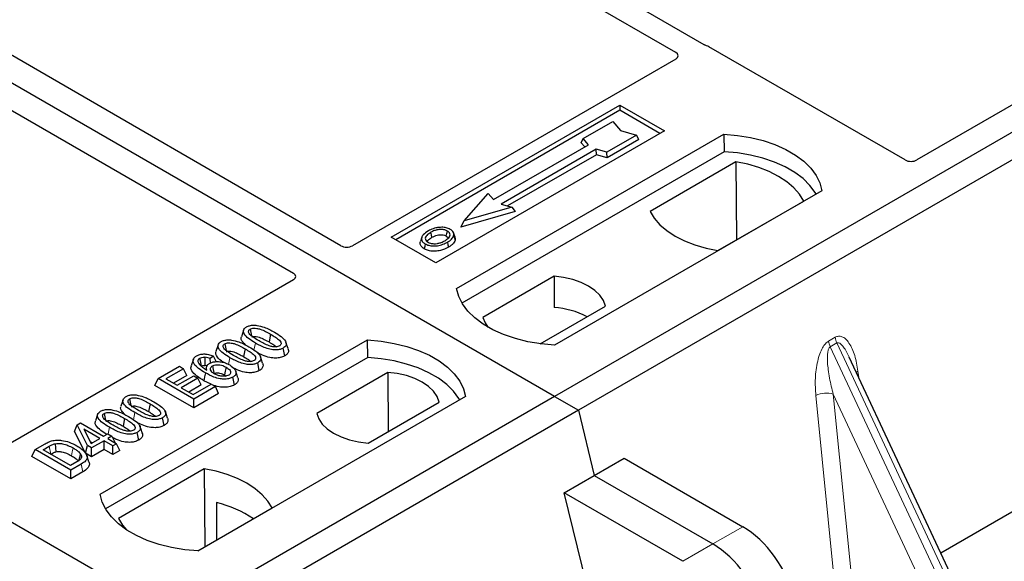
# Model space of a CAD drawing. Units: millimetres. Extents: x 0 to 420, y 0 to 297.
# Drawn here: x 372 to 384, y 154 to 160 of the extents above; entities that cross this region are included whole.
import ezdxf

# ---------------------------------------------------------------- set-up
doc = ezdxf.new("R2010")
doc.units = ezdxf.units.MM

msp = doc.modelspace()

# ---------------------------------------------------------------- linework, layer by layer
at = {"color": 7, "linetype": 'Continuous', "lineweight": 25}
for p, q in [((378.19162, 155.65178), (340.3614, 177.4907)), ((396.57639, 166.26509), (378.19162, 155.65178)), ((396.85923, 166.1018), (378.47446, 155.4885)), ((379.97051, 159.83966), (371.09363, 164.96417)), ((370.84614, 164.8213), (379.63252, 159.74903)), ((375.64672, 157.44748), (366.85934, 162.52033)), ((366.29366, 162.19376), (375.08103, 157.12092)), ((385.30747, 160.08624), (382.50428, 158.46799)), ((382.36423, 158.46799), (380.0294, 159.81586)), ((379.63294, 159.66783), (375.78676, 157.44748)), ((376.24707, 157.54993), (378.96943, 159.12151)), ((378.96943, 159.12151), (379.49976, 158.81536)), ((378.96943, 159.12151), (378.96943, 159.05908)), ((378.96943, 159.05908), (376.30115, 157.51871)), ((379.44569, 158.78415), (378.96943, 159.05908)), ((378.52989, 158.72212), (378.88344, 158.92622)), ((378.88344, 158.92622), (378.97772, 158.81737)), ((379.49976, 158.81536), (376.7774, 157.24378)), ((377.02489, 156.93762), (380.20687, 158.77454)), ((378.5087, 158.67103), (378.52989, 158.72212)), ((378.59353, 158.64864), (378.52989, 158.72212)), ((379.16629, 158.76294), (378.81273, 158.55884)), ((378.97772, 158.81737), (379.16629, 158.76294)), ((379.19569, 158.71262), (379.16629, 158.76294)), ((380.20687, 158.77454), (380.21016, 158.56518)), ((377.46216, 157.99552), (378.59353, 158.64864)), ((378.5499, 158.62346), (378.5087, 158.67103)), ((379.19569, 158.71262), (378.81617, 158.49353)), ((380.21016, 158.56518), (377.08876, 156.76323)), ((378.68545, 158.59558), (377.55408, 157.94245)), ((378.68889, 158.53027), (377.6318, 157.92002)), ((378.81273, 158.55884), (378.68545, 158.59558)), ((378.68889, 158.53027), (378.68545, 158.59558)), ((378.81617, 158.49353), (378.68889, 158.53027)), ((378.81617, 158.49353), (378.81273, 158.55884)), ((380.34957, 158.44512), (379.32788, 157.85531)), ((380.34957, 158.44512), (380.3552, 157.51663)), ((377.11568, 157.74243), (377.39852, 158.06899)), ((377.39852, 158.06899), (377.46216, 157.99552)), ((381.3736, 158.101), (378.19162, 156.26409)), ((377.68136, 157.90571), (377.11568, 157.74243)), ((377.55408, 157.94245), (377.68136, 157.90571)), ((377.68136, 157.90571), (377.72031, 157.85264)), ((380.13488, 157.38944), (381.15657, 157.97925)), ((377.72031, 157.85264), (377.07673, 157.66687)), ((377.07673, 157.66687), (377.11568, 157.74243)), ((376.7774, 157.24378), (376.24707, 157.54993)), ((376.61063, 157.54933), (376.59353, 157.49815)), ((377.00666, 157.54744), (376.98954, 157.59866)), ((378.18435, 157.08291), (377.33885, 156.59481)), ((378.18435, 157.08291), (378.18717, 156.71068)), ((375.08103, 157.04007), (371.23486, 154.81972)), ((388.27427, 156.95505), (382.78956, 153.7888)), ((378.01834, 156.27984), (378.7969, 156.72929)), ((374.48867, 156.44295), (374.46239, 156.36431)), ((374.81054, 156.39409), (374.79159, 156.3015)), ((372.78225, 154.4884), (375.96423, 156.32532)), ((374.18618, 156.26832), (374.1599, 156.18969)), ((375.96752, 156.11595), (375.96423, 156.32532)), ((374.50805, 156.21946), (374.4891, 156.12687)), ((374.97799, 156.13592), (374.95905, 156.22854)), ((375.96752, 156.11595), (372.84612, 154.31401)), ((373.89117, 156.09598), (373.86486, 156.01724)), ((374.13117, 156.13231), (374.0926, 156.10368)), ((374.09556, 156.05228), (374.0926, 156.10368)), ((374.16201, 156.06753), (374.13117, 156.13231)), ((374.67549, 155.9613), (374.65656, 156.05391)), ((383.34397, 152.60309), (381.69891, 156.12138)), ((373.47053, 155.86544), (373.72399, 156.01176)), ((373.77358, 155.98313), (373.5642, 155.86226)), ((373.81147, 155.90147), (373.65387, 155.81049)), ((373.69644, 155.78592), (373.89479, 155.90043)), ((373.72399, 156.01176), (373.77358, 155.98313)), ((373.81147, 155.90147), (373.77358, 155.98313)), ((373.89479, 155.90043), (373.94438, 155.8718)), ((374.04831, 156.00902), (374.03762, 155.97704)), ((374.26184, 155.90881), (374.27943, 155.89581)), ((374.42154, 155.87566), (374.3953, 155.95418)), ((376.20445, 155.93994), (375.35895, 155.45184)), ((376.20445, 155.93994), (376.20972, 155.23575)), ((373.43264, 155.78378), (373.47053, 155.86544)), ((373.89479, 155.51699), (373.43264, 155.78378)), ((373.89479, 155.62052), (373.47053, 155.86544)), ((373.5642, 155.86226), (373.69644, 155.78592)), ((373.94438, 155.8718), (373.74603, 155.75729)), ((373.98228, 155.79015), (373.83569, 155.70553)), ((373.88928, 155.67459), (374.10417, 155.79864)), ((373.98228, 155.79015), (373.94438, 155.8718)), ((374.10286, 155.79788), (374.01573, 155.84095)), ((374.10417, 155.79864), (374.15376, 155.77001)), ((374.37928, 155.7903), (374.36026, 155.88286)), ((373.74603, 155.75729), (373.88928, 155.67459)), ((374.15376, 155.77001), (373.89479, 155.62052)), ((374.19165, 155.68836), (373.89479, 155.51699)), ((374.19165, 155.68836), (374.15376, 155.77001)), ((378.19162, 155.65178), (359.80684, 145.03847)), ((373.05333, 155.61435), (373.02706, 155.53571)), ((373.37521, 155.56549), (373.35626, 155.4729)), ((373.89479, 155.51699), (373.89479, 155.62052)), ((377.13096, 155.65178), (373.94897, 153.81486)), ((375.97149, 155.09822), (376.817, 155.58632)), ((378.19162, 155.65178), (378.47446, 155.4885)), ((378.47446, 155.4885), (360.08968, 144.87519)), ((372.75084, 155.43972), (372.72456, 155.36109)), ((378.47446, 155.4885), (378.66327, 154.71278)), ((372.47532, 155.2375), (372.50548, 155.31469)), ((372.50548, 155.31469), (372.54707, 155.3387)), ((372.62972, 155.06833), (372.50548, 155.31469)), ((372.54707, 155.3387), (372.82256, 155.17966)), ((373.07271, 155.39086), (373.05376, 155.29827)), ((373.54265, 155.30732), (373.52372, 155.39994)), ((372.60591, 154.97854), (372.47532, 155.2375)), ((372.77848, 155.15421), (372.58676, 155.26489)), ((372.58676, 155.26489), (372.67319, 155.09343)), ((372.82256, 155.17966), (372.87215, 155.20828)), ((372.87215, 155.20828), (372.92174, 155.17966)), ((373.24016, 155.1327), (373.22122, 155.22531)), ((372.00765, 155.02093), (372.12723, 155.08997)), ((372.66037, 155.11887), (372.68881, 155.10244)), ((372.67319, 155.09343), (372.77848, 155.15421)), ((372.82807, 155.12558), (372.6793, 155.0397)), ((372.93276, 155.06515), (372.82807, 155.12558)), ((372.82807, 155.02205), (372.82807, 155.12558)), ((372.92174, 155.17966), (372.87215, 155.15103)), ((372.87215, 155.15103), (372.97684, 155.09059)), ((372.92174, 155.17966), (372.95804, 155.10145)), ((372.97684, 155.09059), (372.93276, 155.06515)), ((373.01473, 155.00894), (372.97684, 155.09059)), ((371.96975, 154.93928), (372.00765, 155.02093)), ((372.43191, 154.77601), (372.00765, 155.02093)), ((372.10131, 155.01775), (372.17578, 155.06074)), ((372.4264, 154.83008), (372.10131, 155.01775)), ((372.19098, 154.96599), (372.19459, 154.96807)), ((372.60591, 154.97854), (372.62972, 155.06833)), ((372.6793, 154.93617), (372.60591, 154.97854)), ((372.6793, 155.0397), (372.62972, 155.06833)), ((372.6793, 154.93617), (372.6793, 155.0397)), ((372.82807, 155.02205), (372.6793, 154.93617)), ((372.93276, 154.96162), (372.82807, 155.02205)), ((372.93276, 154.96162), (372.93276, 155.06515)), ((373.01473, 155.00894), (372.93276, 154.96162)), ((372.43191, 154.67248), (371.96975, 154.93928)), ((372.50207, 154.87377), (372.4264, 154.83008)), ((372.557, 154.84822), (372.43191, 154.77601)), ((372.64781, 154.87358), (372.62157, 154.95209)), ((378.66327, 154.71278), (379.0203, 154.91889)), ((379.0203, 154.91889), (380.43288, 154.10343)), ((372.43191, 154.67248), (372.43191, 154.77601)), ((372.5761, 154.75572), (372.43191, 154.67248)), ((374.02096, 154.79169), (372.99928, 154.20189)), ((374.02096, 154.79169), (374.02659, 153.8632)), ((378.30625, 154.50668), (378.66327, 154.71278)), ((378.66327, 154.71278), (380.07585, 153.89732)), ((370.97844, 154.59085), (373.31327, 153.24298)), ((379.01183, 151.60796), (378.30625, 154.50668)), ((379.71882, 153.69122), (378.30625, 154.50668)), ((374.16612, 154.38938), (374.16819, 153.94494)), ((373.94337, 153.81515), (374.82796, 154.32582))]:
    msp.add_line(p, q, dxfattribs=at)
at = {"color": 8, "linetype": 'Continuous', "lineweight": 18}
for p, q in [((374.61178, 156.20531), (374.62889, 156.28902)), ((381.45317, 156.3119), (381.53115, 156.35693)), ((381.55091, 156.28974), (381.47292, 156.24472)), ((381.55091, 156.28974), (383.33344, 152.47746)), ((383.25545, 152.43244), (381.47292, 156.24472)), ((374.30995, 156.03398), (374.32639, 156.1144)), ((381.8029, 155.95396), (381.81263, 155.87817)), ((382.97711, 152.54102), (381.50896, 155.68094)), ((381.50896, 155.68094), (381.75457, 153.20823)), ((381.55781, 153.07773), (381.3009, 155.66416)), ((373.17644, 155.37671), (373.19355, 155.46042)), ((372.87489, 155.2067), (372.89106, 155.28579)), ((372.17578, 155.06074), (372.19459, 154.96807)), ((372.5761, 154.75572), (372.557, 154.84822)), ((380.43288, 154.10343), (380.07585, 153.89732)), ((380.07585, 153.89732), (379.71882, 153.69122))]:
    msp.add_line(p, q, dxfattribs=at)
at = {"color": 7, "linetype": 'Continuous', "lineweight": 25, "flags": 128}
for points in [[(380.20687, 158.77454), (380.36779, 158.76038), (380.52432, 158.73458), (380.67394, 158.69756), (380.81425, 158.64991), (380.94299, 158.5924), (381.05809, 158.52596), (381.15771, 158.45164), (381.24025, 158.37064), (381.30438, 158.28427), (381.34907, 158.1939), (381.3736, 158.101)], [(381.30593, 158.06194), (381.29528, 158.07985), (381.23162, 158.16518), (381.14986, 158.24521), (381.0513, 158.31865), (380.93749, 158.38435), (380.81027, 158.44125), (380.67165, 158.48845), (380.52384, 158.5252), (380.36919, 158.55091), (380.21016, 158.56518)], [(381.15657, 157.97925), (381.10681, 158.06026), (381.03968, 158.13697), (380.95624, 158.20816), (380.85786, 158.27268), (380.74611, 158.32947), (380.62279, 158.37764), (380.4899, 158.41639), (380.34957, 158.44512)], [(379.32788, 157.85531), (379.37764, 157.7743), (379.44477, 157.69758), (379.52821, 157.6264), (379.62659, 157.56188), (379.73834, 157.50509), (379.86166, 157.45692), (379.99455, 157.41816), (380.13488, 157.38944)], [(376.73146, 157.547), (376.72533, 157.57711), (376.7192, 157.60723)], [(376.90234, 157.56212), (376.9085, 157.59221), (376.91467, 157.6223)], [(376.98996, 157.56679), (376.99858, 157.5395), (377.00719, 157.51222)], [(376.65092, 157.46957), (376.64476, 157.43948), (376.63859, 157.40939)], [(376.9152, 157.48945), (376.92138, 157.45937), (376.92755, 157.42929)], [(378.7969, 156.72929), (378.77264, 156.795), (378.73008, 156.85752), (378.67037, 156.91518), (378.59512, 156.96642), (378.50635, 157.00987), (378.40647, 157.04434), (378.29816, 157.0689), (378.18435, 157.08291)], [(378.19162, 156.26409), (378.03069, 156.27825), (377.87416, 156.30404), (377.72454, 156.34107), (377.58424, 156.38871), (377.4555, 156.44622), (377.34039, 156.51267), (377.24077, 156.58699), (377.15823, 156.66799), (377.09411, 156.75436), (377.04942, 156.84472), (377.02489, 156.93762)], [(377.33885, 156.59481), (377.36311, 156.52911), (377.39593, 156.4785)], [(374.56656, 156.45363), (374.57432, 156.41566), (374.58246, 156.37585)], [(374.26406, 156.279), (374.27182, 156.24103), (374.27997, 156.20122)], [(375.01827, 156.22319), (375.00525, 156.2622), (374.99223, 156.3012)], [(375.96423, 156.32532), (376.12515, 156.31116), (376.28168, 156.28536), (376.4313, 156.24834), (376.57161, 156.20069), (376.70035, 156.14318), (376.81545, 156.07673), (376.91507, 156.00241), (376.99761, 155.92141), (377.06174, 155.83504), (377.10642, 155.74468), (377.13096, 155.65178)], [(373.98656, 156.01526), (373.97782, 156.05791), (373.96759, 156.10786)], [(374.02863, 156.11993), (374.02712, 156.0644), (374.02599, 156.02287)], [(374.71578, 156.04857), (374.70276, 156.08757), (374.68973, 156.12658)], [(377.06329, 155.61272), (377.05264, 155.63063), (376.98898, 155.71596), (376.90722, 155.79598), (376.80865, 155.86943), (376.69485, 155.93512), (376.56763, 155.99202), (376.42901, 156.03922), (376.2812, 156.07597), (376.12654, 156.10168), (375.96752, 156.11595)], [(374.03466, 155.93356), (374.0252, 155.88726), (374.01573, 155.84095)], [(374.11808, 156.01661), (374.12689, 155.97308), (374.13683, 155.92389)], [(374.2808, 156.0014), (374.27132, 155.9551), (374.26184, 155.90881)], [(376.817, 155.58632), (376.79274, 155.65202), (376.75018, 155.71455), (376.69047, 155.77221), (376.61522, 155.82345), (376.52645, 155.86689), (376.42657, 155.90136), (376.31826, 155.92593), (376.20445, 155.93994)], [(373.13122, 155.62503), (373.13898, 155.58706), (373.14713, 155.54725)], [(372.82873, 155.4504), (372.83649, 155.41243), (372.84463, 155.37262)], [(373.58294, 155.39459), (373.56992, 155.4336), (373.55689, 155.4726)], [(375.35895, 155.45184), (375.38321, 155.38614), (375.42577, 155.32361), (375.48548, 155.26595), (375.56073, 155.21471), (375.64949, 155.17127), (375.74937, 155.1368), (375.85768, 155.11223), (375.97149, 155.09822)], [(373.28044, 155.21997), (373.26742, 155.25897), (373.2544, 155.29798)], [(372.24423, 155.09051), (372.249, 155.04245), (372.25377, 154.9944)], [(372.54607, 154.97054), (372.53379, 154.92662), (372.5215, 154.88269)], [(374.82796, 154.32582), (374.77821, 154.40683), (374.71107, 154.48355), (374.62764, 154.55474), (374.52925, 154.61925), (374.4175, 154.67605), (374.29418, 154.72421), (374.16129, 154.76297), (374.02096, 154.79169)], [(373.94897, 153.81486), (373.78805, 153.82902), (373.63152, 153.85482), (373.4819, 153.89184), (373.3416, 153.93949), (373.21286, 153.997), (373.09775, 154.06345), (372.99813, 154.13777), (372.91559, 154.21876), (372.85147, 154.30514), (372.80678, 154.3955), (372.78225, 154.4884)], [(372.99928, 154.20189), (373.04903, 154.12088), (373.09647, 154.06429)]]:
    msp.add_lwpolyline(points, dxfattribs=at)
at = {"color": 8, "linetype": 'Continuous', "lineweight": 18, "flags": 128}
for points in [[(381.78362, 155.94019), (381.7846, 155.94102), (381.8029, 155.95396)], [(372.45929, 155.04012), (372.4498, 154.99383), (372.44031, 154.94754)]]:
    msp.add_lwpolyline(points, dxfattribs=at)
at = {"color": 7, "linetype": 'Continuous', "lineweight": 25}
for centre, radius, start, end in [((378.12839, 155.73972), 0.97274, 62.50722, 86.535942), ((373.87659, 153.13519), 1.28717, 55.413394, 77.00104)]:
    msp.add_arc(centre, radius, start, end, dxfattribs=at)
at = {"color": 8, "linetype": 'Continuous', "lineweight": 18}
for centre, radius, start, end in [((381.67082, 156.3394), 0.21939, 187.201049, 205.569547), ((381.74881, 156.38443), 0.21939, 187.201049, 205.569547), ((381.42511, 155.42236), 0.27183, 72.03349, 117.188958)]:
    msp.add_arc(centre, radius, start, end, dxfattribs=at)
at = {"color": 7, "linetype": 'Continuous', "lineweight": 25}
for centre, major_axis, ratio, start_param, end_param in [((379.95938, 159.77384), (0.1, 0), 0.5885797, 0.79508335, 1.14385072), ((379.56067, 159.70855), (0.10129, -0.00051), 0.5703075, 5.50967628, 7.06834258), ((382.43426, 158.51001), (0.1, 0), 0.5885797, 3.936676, 5.48810196), ((375.71674, 157.4895), (0.1, 0), 0.5885797, 3.936676, 5.48810196), ((375.00824, 157.08049), (0.10196, 0), 0.56621236, 5.50747233, 7.05889829), ((380.50741, 153.53405), (-0.44408, 0.60843), 0.49196336, 3.96157288, 5.44510274), ((380.15038, 153.32795), (-0.44408, 0.60843), 0.49196336, 3.96157288, 5.44510274)]:
    msp.add_ellipse(centre, major_axis=major_axis, ratio=ratio, start_param=start_param, end_param=end_param, dxfattribs=at)
for points, knots in [([(380.00079, 159.82741), (379.99539, 159.82905), (379.98721, 159.83154), (379.97736, 159.8359), (379.9728, 159.8384), (379.97051, 159.83966)], [0, 0, 0, 0, 0.491969333, 0.74498878, 1, 1, 1, 1]), ([(380.00079, 159.82741), (379.99539, 159.82905), (379.98721, 159.83154), (379.97736, 159.8359), (379.9728, 159.8384), (379.97051, 159.83966)], [0, 0, 0, 0, 0.49196933, 0.74498878, 1, 1, 1, 1]), ([(376.81761, 157.66492), (376.80443, 157.66319), (376.779, 157.65986), (376.73371, 157.64735), (376.7064, 157.63346), (376.68854, 157.62438)], [0, 0, 0, 0, 0.27153343, 0.52362658, 1, 1, 1, 1]), ([(376.94887, 157.64177), (376.93383, 157.64889), (376.90461, 157.66271), (376.85576, 157.66762), (376.82772, 157.66564), (376.81761, 157.66492)], [0, 0, 0, 0, 0.40401189, 0.78531098, 1, 1, 1, 1]), ([(376.68854, 157.62438), (376.6659, 157.60979), (376.62965, 157.58641), (376.60577, 157.54502), (376.60721, 157.51036), (376.62692, 157.48465), (376.64514, 157.4732), (376.65092, 157.46957)], [0, 0, 0, 0, 0.33256791, 0.53255571, 0.73347326, 0.91545454, 1, 1, 1, 1]), ([(376.7192, 157.60723), (376.70072, 157.59558), (376.67286, 157.57803), (376.65238, 157.54816), (376.6511, 157.52402), (376.66346, 157.50322), (376.67878, 157.49319), (376.68512, 157.48904)], [0, 0, 0, 0, 0.34877824, 0.52564357, 0.70353923, 0.87724806, 1, 1, 1, 1]), ([(376.67485, 157.49811), (376.68004, 157.50555), (376.69293, 157.52403), (376.71704, 157.53841), (376.73146, 157.547)], [0, 0, 0, 0, 0.40246231, 1, 1, 1, 1]), ([(376.91467, 157.6223), (376.90482, 157.62702), (376.88457, 157.63672), (376.84339, 157.64168), (376.80037, 157.63892), (376.75683, 157.62697), (376.73256, 157.61424), (376.7192, 157.60723)], [0, 0, 0, 0, 0.17225862, 0.35447336, 0.55448452, 0.75462439, 1, 1, 1, 1]), ([(376.73146, 157.547), (376.75079, 157.55689), (376.77955, 157.57158), (376.82927, 157.57834), (376.86376, 157.57655), (376.88818, 157.56963), (376.89868, 157.56406), (376.90234, 157.56212)], [0, 0, 0, 0, 0.39404297, 0.58598289, 0.77829649, 0.92258077, 1, 1, 1, 1]), ([(376.88412, 157.50637), (376.90155, 157.51751), (376.92873, 157.53487), (376.9473, 157.56515), (376.94722, 157.58891), (376.93512, 157.60883), (376.92106, 157.6181), (376.91467, 157.6223)], [0, 0, 0, 0, 0.33950006, 0.52937578, 0.72004699, 0.8728419, 1, 1, 1, 1]), ([(376.90234, 157.56212), (376.90982, 157.55734), (376.92114, 157.5501), (376.9241, 157.54065), (376.92511, 157.53744)], [0, 0, 0, 0, 0.66017169, 1, 1, 1, 1]), ([(376.9152, 157.48945), (376.92441, 157.49512), (376.94286, 157.50646), (376.97299, 157.53121), (376.98329, 157.55279), (376.98996, 157.56679)], [0, 0, 0, 0, 0.259699563, 0.519868244, 1, 1, 1, 1]), ([(376.98996, 157.56679), (376.99117, 157.57972), (376.99321, 157.60161), (376.97215, 157.62695), (376.95537, 157.63763), (376.94887, 157.64177)], [0, 0, 0, 0, 0.46933543, 0.79410241, 1, 1, 1, 1]), ([(377.00376, 157.54714), (377.0064, 157.54108), (377.01143, 157.52955), (377.00856, 157.5178), (377.00719, 157.51222)], [0, 0, 0, 0, 0.52557041, 1, 1, 1, 1]), ([(376.63859, 157.40939), (376.62487, 157.4192), (376.59867, 157.43793), (376.58698, 157.47066), (376.59266, 157.48996), (376.59503, 157.49805)], [0, 0, 0, 0, 0.38977969, 0.74444129, 1, 1, 1, 1]), ([(376.92755, 157.42929), (376.89744, 157.41452), (376.8506, 157.39155), (376.76887, 157.37958), (376.70535, 157.38357), (376.6622, 157.39668), (376.64341, 157.4068), (376.63859, 157.40939)], [0, 0, 0, 0, 0.360155444, 0.560329762, 0.762234515, 0.938952268, 1, 1, 1, 1]), ([(376.65092, 157.46957), (376.66489, 157.46299), (376.69265, 157.44991), (376.74511, 157.44325), (376.80309, 157.44687), (376.86273, 157.46202), (376.8978, 157.48036), (376.9152, 157.48945)], [0, 0, 0, 0, 0.17995249, 0.35775996, 0.52391077, 0.76388676, 1, 1, 1, 1]), ([(376.68512, 157.48904), (376.69446, 157.4846), (376.71421, 157.4752), (376.75253, 157.47), (376.78422, 157.47129), (376.80107, 157.47476), (376.80582, 157.47573)], [0, 0, 0, 0, 0.2772344, 0.58639771, 0.88341737, 1, 1, 1, 1]), ([(376.80582, 157.47573), (376.81792, 157.47898), (376.83834, 157.48446), (376.86402, 157.49537), (376.87739, 157.50269), (376.88412, 157.50637)], [0, 0, 0, 0, 0.41949295, 0.70780539, 1, 1, 1, 1]), ([(377.00719, 157.51222), (377.00015, 157.49726), (376.98931, 157.47425), (376.95732, 157.44765), (376.93754, 157.43545), (376.92755, 157.42929)], [0, 0, 0, 0, 0.47867833, 0.7367445, 1, 1, 1, 1]), ([(374.52429, 156.48012), (374.53575, 156.4857), (374.55882, 156.49691), (374.60366, 156.50317), (374.63286, 156.50061), (374.64714, 156.49935)], [0, 0, 0, 0, 0.33548889, 0.67494377, 1, 1, 1, 1]), ([(374.64714, 156.49935), (374.67706, 156.4929), (374.73147, 156.48115), (374.79796, 156.45073), (374.83576, 156.42991), (374.85479, 156.41944)], [0, 0, 0, 0, 0.3775863, 0.68660419, 1, 1, 1, 1]), ([(374.62889, 156.28902), (374.60039, 156.30645), (374.54762, 156.33872), (374.49933, 156.38565), (374.48385, 156.42405), (374.48924, 156.45121), (374.5072, 156.46956), (374.52048, 156.47777), (374.52429, 156.48012)], [0, 0, 0, 0, 0.322922926, 0.598005062, 0.722648968, 0.848619058, 0.956644043, 1, 1, 1, 1]), ([(374.67279, 156.31457), (374.6443, 156.33164), (374.60027, 156.35801), (374.5583, 156.39439), (374.54781, 156.4185), (374.54796, 156.43416), (374.55513, 156.44601), (374.56302, 156.45127), (374.56656, 156.45363)], [0, 0, 0, 0, 0.42969566, 0.66404719, 0.77832129, 0.87473803, 0.94392362, 1, 1, 1, 1]), ([(374.56656, 156.45363), (374.57304, 156.45674), (374.58606, 156.46299), (374.61412, 156.46647), (374.6494, 156.46455), (374.69848, 156.45156), (374.75257, 156.42645), (374.7911, 156.40494), (374.81054, 156.39409)], [0, 0, 0, 0, 0.08586754, 0.17235443, 0.28739312, 0.4467304, 0.72078093, 1, 1, 1, 1]), ([(374.81054, 156.39409), (374.83001, 156.38243), (374.86768, 156.35988), (374.91089, 156.32853), (374.93224, 156.30067), (374.93637, 156.2813), (374.93124, 156.2664), (374.92267, 156.25866), (374.91698, 156.25517), (374.91626, 156.25473)], [0, 0, 0, 0, 0.29298509, 0.56692964, 0.7187245, 0.83801367, 0.91344454, 0.98903477, 1, 1, 1, 1]), ([(374.85479, 156.41944), (374.88327, 156.402), (374.9361, 156.36965), (374.98427, 156.32259), (374.99959, 156.2841), (374.99382, 156.25701), (374.97583, 156.23888), (374.96272, 156.2308), (374.95905, 156.22854)], [0, 0, 0, 0, 0.32337645, 0.59983946, 0.7245035, 0.85052091, 0.95824464, 1, 1, 1, 1]), ([(374.32639, 156.1144), (374.2979, 156.13182), (374.24512, 156.16409), (374.19684, 156.21103), (374.18135, 156.24943), (374.18675, 156.27659), (374.20471, 156.29494), (374.21799, 156.30314), (374.22179, 156.30549)], [0, 0, 0, 0, 0.322922926, 0.598005062, 0.722648968, 0.848619058, 0.956644043, 1, 1, 1, 1]), ([(374.22179, 156.30549), (374.23326, 156.31107), (374.25632, 156.32229), (374.30116, 156.32854), (374.33036, 156.32598), (374.34464, 156.32473)], [0, 0, 0, 0, 0.33548889, 0.67494377, 1, 1, 1, 1]), ([(374.3703, 156.13994), (374.34181, 156.15701), (374.29777, 156.18339), (374.2558, 156.21977), (374.24531, 156.24387), (374.24546, 156.25953), (374.25263, 156.27139), (374.26053, 156.27665), (374.26406, 156.279)], [0, 0, 0, 0, 0.42969566, 0.66404719, 0.77832129, 0.87473803, 0.94392362, 1, 1, 1, 1]), ([(374.26406, 156.279), (374.27055, 156.28211), (374.28356, 156.28836), (374.31163, 156.29185), (374.34691, 156.28993), (374.39598, 156.27693), (374.45008, 156.25183), (374.4886, 156.23032), (374.50805, 156.21946)], [0, 0, 0, 0, 0.08586754, 0.17235443, 0.28739312, 0.4467304, 0.72078093, 1, 1, 1, 1]), ([(374.34464, 156.32473), (374.37457, 156.31827), (374.42897, 156.30653), (374.49547, 156.2761), (374.53327, 156.25529), (374.5523, 156.24481)], [0, 0, 0, 0, 0.3775863, 0.68660419, 1, 1, 1, 1]), ([(374.51456, 156.26495), (374.49707, 156.28077), (374.46957, 156.30564), (374.45608, 156.34161), (374.46265, 156.35808), (374.46503, 156.36405)], [0, 0, 0, 0, 0.52698098, 0.82856074, 1, 1, 1, 1]), ([(374.58549, 156.36102), (374.59001, 156.36316), (374.59874, 156.36731), (374.61839, 156.36909), (374.64441, 156.36733), (374.68653, 156.3557), (374.73619, 156.33244), (374.77301, 156.31188), (374.79159, 156.3015)], [0, 0, 0, 0, 0.06921339, 0.13387493, 0.23242622, 0.38207478, 0.68819901, 1, 1, 1, 1]), ([(374.95905, 156.22854), (374.94745, 156.22299), (374.92417, 156.21184), (374.87455, 156.20575), (374.8137, 156.20975), (374.72483, 156.23632), (374.66742, 156.26786), (374.62889, 156.28902)], [0, 0, 0, 0, 0.11604169, 0.23297639, 0.38370518, 0.58645038, 1, 1, 1, 1]), ([(374.91626, 156.25473), (374.90982, 156.25166), (374.89688, 156.2455), (374.86876, 156.2421), (374.83306, 156.24429), (374.78394, 156.25753), (374.73009, 156.28256), (374.692, 156.30384), (374.67279, 156.31457)], [0, 0, 0, 0, 0.08530317, 0.17114761, 0.28819988, 0.4516779, 0.72341504, 1, 1, 1, 1]), ([(374.79159, 156.3015), (374.81157, 156.29004), (374.84277, 156.27216), (374.86771, 156.2513), (374.87668, 156.24381)], [0, 0, 0, 0, 0.6405223, 1, 1, 1, 1]), ([(374.03466, 155.93356), (374.00618, 155.95093), (373.95345, 155.98309), (373.90088, 156.03109), (373.88569, 156.07372), (373.89183, 156.10684), (373.91338, 156.12678), (373.92692, 156.13518), (373.92894, 156.13643)], [0, 0, 0, 0, 0.30530136, 0.56525074, 0.70904213, 0.85359439, 0.97821264, 1, 1, 1, 1]), ([(373.92894, 156.13643), (373.9414, 156.14243), (373.96645, 156.1545), (374.01324, 156.16017), (374.06325, 156.15628), (374.1019, 156.14523), (374.12448, 156.13526), (374.13117, 156.13231)], [0, 0, 0, 0, 0.21541474, 0.43313663, 0.61778347, 0.88673179, 1, 1, 1, 1]), ([(374.2565, 156.0554), (374.24588, 156.06209), (374.20694, 156.08662), (374.17037, 156.12594), (374.15349, 156.16695), (374.16013, 156.18344), (374.16253, 156.18942)], [0, 0, 0, 0, 0.18118081, 0.66442753, 0.87837636, 1, 1, 1, 1]), ([(374.283, 156.18639), (374.28752, 156.18853), (374.29625, 156.19268), (374.31589, 156.19446), (374.34191, 156.1927), (374.38404, 156.18108), (374.4337, 156.15782), (374.47052, 156.13725), (374.4891, 156.12687)], [0, 0, 0, 0, 0.06921339, 0.13387493, 0.23242622, 0.38207478, 0.68819901, 1, 1, 1, 1]), ([(374.61377, 156.0801), (374.60732, 156.07703), (374.59438, 156.07088), (374.56626, 156.06748), (374.53057, 156.06966), (374.48145, 156.08291), (374.42759, 156.10794), (374.38951, 156.12921), (374.3703, 156.13994)], [0, 0, 0, 0, 0.085303169, 0.17114761, 0.288199877, 0.451677896, 0.723415036, 1, 1, 1, 1]), ([(374.50805, 156.21946), (374.52751, 156.20781), (374.56518, 156.18525), (374.60839, 156.15391), (374.62974, 156.12604), (374.63387, 156.10668), (374.62875, 156.09177), (374.62017, 156.08403), (374.61449, 156.08054), (374.61377, 156.0801)], [0, 0, 0, 0, 0.29298509, 0.56692964, 0.7187245, 0.83801367, 0.91344454, 0.98903477, 1, 1, 1, 1]), ([(374.5523, 156.24481), (374.58078, 156.22737), (374.63361, 156.19502), (374.68177, 156.14796), (374.69709, 156.10947), (374.69132, 156.08238), (374.67333, 156.06425), (374.66022, 156.05617), (374.65656, 156.05391)], [0, 0, 0, 0, 0.32337645, 0.59983946, 0.7245035, 0.85052091, 0.95824464, 1, 1, 1, 1]), ([(374.97799, 156.13592), (374.96126, 156.12825), (374.92967, 156.11376), (374.86547, 156.10825), (374.79099, 156.11568), (374.71427, 156.14151), (374.66762, 156.16666), (374.64496, 156.17889)], [0, 0, 0, 0, 0.16590757, 0.31325374, 0.49572703, 0.75503214, 1, 1, 1, 1]), ([(375.01689, 156.22306), (375.02002, 156.21507), (375.02731, 156.19647), (375.01757, 156.16747), (374.99632, 156.14719), (374.98147, 156.13807), (374.97799, 156.13592)], [0, 0, 0, 0, 0.25885445, 0.60222736, 0.90653802, 1, 1, 1, 1]), ([(373.96759, 156.10786), (373.9624, 156.10428), (373.95106, 156.09649), (373.94336, 156.07919), (373.94598, 156.0619), (373.95204, 156.05082), (373.95434, 156.04662)], [0, 0, 0, 0, 0.2129452, 0.46453359, 0.7975601, 1, 1, 1, 1]), ([(373.95434, 156.04662), (373.96009, 156.03892), (373.97159, 156.02353), (374.0048, 155.99662), (374.03386, 155.97877), (374.053, 155.96701)], [0, 0, 0, 0, 0.25461108, 0.50893835, 1, 1, 1, 1]), ([(373.96759, 156.10786), (373.97555, 156.11152), (373.99066, 156.11849), (374.01346, 156.12041), (374.02554, 156.12003), (374.02863, 156.11993)], [0, 0, 0, 0, 0.45237405, 0.85978887, 1, 1, 1, 1]), ([(373.98656, 156.01526), (373.99138, 156.01752), (374.00081, 156.02196), (374.01554, 156.02319), (374.02367, 156.02294), (374.02599, 156.02287)], [0, 0, 0, 0, 0.428443867, 0.837174527, 1, 1, 1, 1]), ([(374.05372, 156.01737), (374.05133, 156.01815), (374.04275, 156.02096), (374.03301, 156.02207), (374.02599, 156.02287)], [0, 0, 0, 0, 0.27862797, 1, 1, 1, 1]), ([(374.0926, 156.10368), (374.083, 156.10743), (374.06339, 156.11508), (374.04037, 156.11829), (374.02863, 156.11993)], [0, 0, 0, 0, 0.48980205, 1, 1, 1, 1]), ([(374.053, 155.96701), (374.04909, 155.97846), (374.04232, 155.99832), (374.05498, 156.02707), (374.07359, 156.04048), (374.08296, 156.04722)], [0, 0, 0, 0, 0.40411966, 0.7002448, 1, 1, 1, 1]), ([(374.08296, 156.04722), (374.09424, 156.05254), (374.11686, 156.06321), (374.16554, 156.06934), (374.21967, 156.06667), (374.27649, 156.05223), (374.30719, 156.03618), (374.32333, 156.02774)], [0, 0, 0, 0, 0.16044101, 0.32173363, 0.54012859, 0.75819574, 1, 1, 1, 1]), ([(374.11808, 156.01661), (374.12516, 156.02001), (374.14046, 156.02738), (374.17254, 156.0317), (374.20777, 156.02953), (374.24627, 156.01959), (374.26808, 156.0081), (374.2808, 156.0014)], [0, 0, 0, 0, 0.14902768, 0.32232446, 0.52006201, 0.72017384, 1, 1, 1, 1]), ([(374.32333, 156.02774), (374.34666, 156.01128), (374.38198, 155.98636), (374.40046, 155.94611), (374.39717, 155.91693), (374.38084, 155.89592), (374.36527, 155.88604), (374.36026, 155.88286)], [0, 0, 0, 0, 0.38791814, 0.58709918, 0.75346497, 0.92063433, 1, 1, 1, 1]), ([(374.65656, 156.05391), (374.64496, 156.04836), (374.62168, 156.03722), (374.57206, 156.03113), (374.5112, 156.03512), (374.42234, 156.0617), (374.36492, 156.09323), (374.32639, 156.1144)], [0, 0, 0, 0, 0.11604169, 0.23297639, 0.38370518, 0.58645038, 1, 1, 1, 1]), ([(374.4891, 156.12687), (374.50908, 156.11541), (374.54028, 156.09753), (374.56522, 156.07668), (374.57419, 156.06918)], [0, 0, 0, 0, 0.6405223, 1, 1, 1, 1]), ([(374.7144, 156.04843), (374.71753, 156.04044), (374.72481, 156.02184), (374.71507, 155.99284), (374.69382, 155.97256), (374.67898, 155.96344), (374.67549, 155.9613)], [0, 0, 0, 0, 0.258854453, 0.60222736, 0.906538016, 1, 1, 1, 1]), ([(374.01573, 155.84095), (373.9871, 155.85832), (373.9296, 155.89319), (373.8743, 155.94588), (373.85767, 155.99033), (373.86535, 156.00987), (373.86812, 156.01692)], [0, 0, 0, 0, 0.3522243, 0.70741213, 0.89442148, 1, 1, 1, 1]), ([(374.36026, 155.88286), (374.34723, 155.87665), (374.32105, 155.86417), (374.2664, 155.85764), (374.20131, 155.8623), (374.11888, 155.88787), (374.06684, 155.9161), (374.03466, 155.93356)], [0, 0, 0, 0, 0.13312969, 0.26742211, 0.43112312, 0.64824259, 1, 1, 1, 1]), ([(374.13986, 155.92372), (374.12894, 155.93078), (374.10888, 155.94374), (374.093, 155.96781), (374.09259, 155.98948), (374.10265, 156.00636), (374.1135, 156.01356), (374.11808, 156.01661)], [0, 0, 0, 0, 0.271353854, 0.498241295, 0.726147745, 0.884304383, 1, 1, 1, 1]), ([(374.13683, 155.92389), (374.14229, 155.9265), (374.15326, 155.93174), (374.17728, 155.93434), (374.20625, 155.93202), (374.23612, 155.92266), (374.25343, 155.91334), (374.26184, 155.90881)], [0, 0, 0, 0, 0.14755265, 0.29674387, 0.49997526, 0.75672412, 1, 1, 1, 1]), ([(374.31386, 155.90697), (374.30537, 155.90307), (374.28931, 155.8957), (374.25434, 155.8922), (374.21565, 155.89462), (374.17427, 155.90574), (374.15165, 155.91756), (374.13986, 155.92372)], [0, 0, 0, 0, 0.1642811, 0.31092407, 0.5317739, 0.75613782, 1, 1, 1, 1]), ([(374.2808, 156.0014), (374.29519, 155.99213), (374.31931, 155.97661), (374.33426, 155.95031), (374.33493, 155.93096), (374.3276, 155.91643), (374.31824, 155.90999), (374.31386, 155.90697)], [0, 0, 0, 0, 0.34799721, 0.58305626, 0.7642749, 0.88951555, 1, 1, 1, 1]), ([(374.67549, 155.9613), (374.65877, 155.95362), (374.62718, 155.93913), (374.56296, 155.93361), (374.48858, 155.9411), (374.41911, 155.96404), (374.37864, 155.98561), (374.36228, 155.99433)], [0, 0, 0, 0, 0.17822216, 0.33650518, 0.53252266, 0.81107485, 1, 1, 1, 1]), ([(374.37928, 155.7903), (374.36279, 155.78255), (374.33002, 155.76715), (374.26371, 155.76023), (374.18782, 155.76622), (374.14116, 155.78302), (374.11477, 155.79252)], [0, 0, 0, 0, 0.21827375, 0.43375979, 0.67970303, 1, 1, 1, 1]), ([(374.41936, 155.87536), (374.42153, 155.87093), (374.42873, 155.85626), (374.42217, 155.82982), (374.40329, 155.80551), (374.38507, 155.79396), (374.37928, 155.7903)], [0, 0, 0, 0, 0.14900942, 0.49352992, 0.83914788, 1, 1, 1, 1]), ([(373.08895, 155.65152), (373.10042, 155.65709), (373.12348, 155.66831), (373.16832, 155.67457), (373.19752, 155.672), (373.2118, 155.67075)], [0, 0, 0, 0, 0.33548889, 0.67494377, 1, 1, 1, 1]), ([(373.2118, 155.67075), (373.24173, 155.6643), (373.29613, 155.65255), (373.36263, 155.62213), (373.40043, 155.60131), (373.41946, 155.59083)], [0, 0, 0, 0, 0.3775863, 0.68660419, 1, 1, 1, 1]), ([(373.19355, 155.46042), (373.16505, 155.47785), (373.11228, 155.51012), (373.064, 155.55705), (373.04851, 155.59545), (373.05391, 155.62261), (373.07187, 155.64096), (373.08515, 155.64917), (373.08895, 155.65152)], [0, 0, 0, 0, 0.322922926, 0.598005062, 0.722648968, 0.848619058, 0.956644043, 1, 1, 1, 1]), ([(373.23746, 155.48597), (373.20897, 155.50304), (373.16493, 155.52941), (373.12296, 155.56579), (373.11247, 155.58989), (373.11262, 155.60555), (373.11979, 155.61741), (373.12769, 155.62267), (373.13122, 155.62503)], [0, 0, 0, 0, 0.429695658, 0.664047191, 0.778321291, 0.874738025, 0.943923621, 1, 1, 1, 1]), ([(373.13122, 155.62503), (373.13771, 155.62814), (373.15072, 155.63438), (373.17879, 155.63787), (373.21407, 155.63595), (373.26314, 155.62296), (373.31724, 155.59785), (373.35576, 155.57634), (373.37521, 155.56549)], [0, 0, 0, 0, 0.08586754, 0.17235443, 0.28739312, 0.4467304, 0.72078093, 1, 1, 1, 1]), ([(373.37521, 155.56549), (373.39467, 155.55383), (373.43234, 155.53128), (373.47555, 155.49993), (373.4969, 155.47207), (373.50103, 155.4527), (373.49591, 155.4378), (373.48733, 155.43005), (373.48165, 155.42657), (373.48093, 155.42613)], [0, 0, 0, 0, 0.29298509, 0.56692964, 0.7187245, 0.83801367, 0.91344454, 0.98903477, 1, 1, 1, 1]), ([(373.41946, 155.59083), (373.44794, 155.5734), (373.50077, 155.54105), (373.54893, 155.49399), (373.56425, 155.4555), (373.55848, 155.42841), (373.54049, 155.41028), (373.52738, 155.40219), (373.52372, 155.39994)], [0, 0, 0, 0, 0.32337645, 0.59983946, 0.7245035, 0.85052091, 0.95824464, 1, 1, 1, 1]), ([(372.89106, 155.28579), (372.86256, 155.30322), (372.80979, 155.33549), (372.7615, 155.38242), (372.74602, 155.42082), (372.75141, 155.44798), (372.76937, 155.46633), (372.78265, 155.47454), (372.78646, 155.47689)], [0, 0, 0, 0, 0.322922926, 0.598005062, 0.722648968, 0.848619058, 0.956644043, 1, 1, 1, 1]), ([(372.78646, 155.47689), (372.79792, 155.48247), (372.82099, 155.49368), (372.86583, 155.49994), (372.89503, 155.49738), (372.90931, 155.49613)], [0, 0, 0, 0, 0.335488892, 0.674943769, 1, 1, 1, 1]), ([(372.93497, 155.31134), (372.90647, 155.32841), (372.86244, 155.35479), (372.82047, 155.39116), (372.80998, 155.41527), (372.81013, 155.43093), (372.8173, 155.44278), (372.82519, 155.44805), (372.82873, 155.4504)], [0, 0, 0, 0, 0.42969566, 0.66404719, 0.77832129, 0.87473803, 0.94392362, 1, 1, 1, 1]), ([(372.82873, 155.4504), (372.83521, 155.45351), (372.84823, 155.45976), (372.87629, 155.46324), (372.91157, 155.46133), (372.96065, 155.44833), (373.01474, 155.42322), (373.05327, 155.40172), (373.07271, 155.39086)], [0, 0, 0, 0, 0.085867544, 0.172354431, 0.287393119, 0.446730401, 0.720780929, 1, 1, 1, 1]), ([(372.90931, 155.49613), (372.93923, 155.48967), (372.99364, 155.47793), (373.06013, 155.4475), (373.09793, 155.42669), (373.11696, 155.41621)], [0, 0, 0, 0, 0.3775863, 0.68660419, 1, 1, 1, 1]), ([(373.07922, 155.43635), (373.06174, 155.45217), (373.03424, 155.47704), (373.02075, 155.51301), (373.02731, 155.52948), (373.02969, 155.53545)], [0, 0, 0, 0, 0.52698098, 0.828560739, 1, 1, 1, 1]), ([(373.15016, 155.53242), (373.15468, 155.53456), (373.16341, 155.5387), (373.18305, 155.54049), (373.20907, 155.53873), (373.2512, 155.5271), (373.30086, 155.50384), (373.33768, 155.48327), (373.35626, 155.4729)], [0, 0, 0, 0, 0.06921339, 0.13387493, 0.23242622, 0.38207478, 0.68819901, 1, 1, 1, 1]), ([(373.52372, 155.39994), (373.51212, 155.39439), (373.48884, 155.38324), (373.43922, 155.37715), (373.37836, 155.38115), (373.2895, 155.40772), (373.23208, 155.43926), (373.19355, 155.46042)], [0, 0, 0, 0, 0.11604169, 0.23297639, 0.38370518, 0.58645038, 1, 1, 1, 1]), ([(373.48093, 155.42613), (373.47448, 155.42306), (373.46154, 155.4169), (373.43342, 155.4135), (373.39773, 155.41569), (373.3486, 155.42893), (373.29475, 155.45396), (373.25667, 155.47524), (373.23746, 155.48597)], [0, 0, 0, 0, 0.085303169, 0.17114761, 0.288199877, 0.451677896, 0.723415036, 1, 1, 1, 1]), ([(373.35626, 155.4729), (373.37624, 155.46144), (373.40744, 155.44355), (373.43238, 155.4227), (373.44135, 155.41521)], [0, 0, 0, 0, 0.6405223, 1, 1, 1, 1]), ([(372.85994, 155.20123), (372.83566, 155.2161), (372.7826, 155.2486), (372.73485, 155.29726), (372.71817, 155.33835), (372.72479, 155.35484), (372.7272, 155.36082)], [0, 0, 0, 0, 0.33239843, 0.72640027, 0.90083753, 1, 1, 1, 1]), ([(372.84767, 155.35779), (372.85218, 155.35993), (372.86091, 155.36408), (372.88056, 155.36586), (372.90658, 155.3641), (372.9487, 155.35248), (372.99836, 155.32922), (373.03518, 155.30865), (373.05376, 155.29827)], [0, 0, 0, 0, 0.06921339, 0.13387493, 0.23242622, 0.38207478, 0.68819901, 1, 1, 1, 1]), ([(373.07271, 155.39086), (373.09218, 155.3792), (373.12985, 155.35665), (373.17306, 155.3253), (373.19441, 155.29744), (373.19854, 155.27808), (373.19341, 155.26317), (373.18484, 155.25543), (373.17915, 155.25194), (373.17843, 155.2515)], [0, 0, 0, 0, 0.29298509, 0.56692964, 0.7187245, 0.83801367, 0.91344454, 0.98903477, 1, 1, 1, 1]), ([(373.11696, 155.41621), (373.14544, 155.39877), (373.19827, 155.36642), (373.24644, 155.31936), (373.26176, 155.28087), (373.25599, 155.25378), (373.238, 155.23565), (373.22489, 155.22757), (373.22122, 155.22531)], [0, 0, 0, 0, 0.32337645, 0.59983946, 0.7245035, 0.85052091, 0.95824464, 1, 1, 1, 1]), ([(373.54265, 155.30732), (373.52592, 155.29965), (373.49434, 155.28515), (373.43014, 155.27964), (373.35565, 155.28707), (373.27893, 155.31291), (373.23228, 155.33806), (373.20962, 155.35028)], [0, 0, 0, 0, 0.16590757, 0.313253739, 0.495727028, 0.75503214, 1, 1, 1, 1]), ([(373.58156, 155.39446), (373.58469, 155.38647), (373.59197, 155.36787), (373.58223, 155.33887), (373.56098, 155.31859), (373.54614, 155.30947), (373.54265, 155.30732)], [0, 0, 0, 0, 0.25885445, 0.60222736, 0.90653802, 1, 1, 1, 1]), ([(373.22122, 155.22531), (373.20963, 155.21976), (373.18634, 155.20861), (373.13672, 155.20253), (373.07587, 155.20652), (372.987, 155.23309), (372.92959, 155.26463), (372.89106, 155.28579)], [0, 0, 0, 0, 0.11604169, 0.23297639, 0.38370518, 0.58645038, 1, 1, 1, 1]), ([(373.17843, 155.2515), (373.17199, 155.24843), (373.15905, 155.24227), (373.13093, 155.23888), (373.09523, 155.24106), (373.04611, 155.2543), (372.99226, 155.27934), (372.95417, 155.30061), (372.93497, 155.31134)], [0, 0, 0, 0, 0.08530317, 0.17114761, 0.28819988, 0.4516779, 0.72341504, 1, 1, 1, 1]), ([(373.05376, 155.29827), (373.07375, 155.28681), (373.10494, 155.26893), (373.12988, 155.24808), (373.13885, 155.24058)], [0, 0, 0, 0, 0.6405223, 1, 1, 1, 1]), ([(373.27906, 155.21983), (373.28219, 155.21184), (373.28948, 155.19324), (373.27974, 155.16424), (373.25849, 155.14396), (373.24364, 155.13484), (373.24016, 155.1327)], [0, 0, 0, 0, 0.25885445, 0.60222736, 0.90653802, 1, 1, 1, 1]), ([(372.12723, 155.08997), (372.13467, 155.09412), (372.14987, 155.10262), (372.17436, 155.11474), (372.19312, 155.12117), (372.20256, 155.12441)], [0, 0, 0, 0, 0.32227377, 0.65896106, 1, 1, 1, 1]), ([(372.17578, 155.06074), (372.18606, 155.06638), (372.20156, 155.07488), (372.22443, 155.08505), (372.23759, 155.08868), (372.24423, 155.09051)], [0, 0, 0, 0, 0.49363851, 0.74460945, 1, 1, 1, 1]), ([(372.20256, 155.12441), (372.22265, 155.12848), (372.26141, 155.13632), (372.33559, 155.13055), (372.42099, 155.1091), (372.47457, 155.08076), (372.50397, 155.06522)], [0, 0, 0, 0, 0.18630212, 0.35937885, 0.64842263, 1, 1, 1, 1]), ([(372.24423, 155.09051), (372.25719, 155.09238), (372.28682, 155.09664), (372.34164, 155.08983), (372.40233, 155.07113), (372.43964, 155.05081), (372.45929, 155.04012)], [0, 0, 0, 0, 0.16257618, 0.37178034, 0.66929577, 1, 1, 1, 1]), ([(373.24016, 155.1327), (373.22343, 155.12502), (373.19185, 155.11053), (373.12763, 155.10501), (373.05325, 155.11251), (372.98438, 155.1352), (372.94442, 155.15648), (372.92858, 155.16491)], [0, 0, 0, 0, 0.17932, 0.33857805, 0.53580298, 0.81607104, 1, 1, 1, 1]), ([(372.19459, 154.96807), (372.20354, 154.973), (372.21703, 154.98043), (372.2367, 154.98947), (372.24805, 154.99275), (372.25377, 154.9944)], [0, 0, 0, 0, 0.494463554, 0.745192544, 1, 1, 1, 1]), ([(372.25377, 154.9944), (372.26371, 154.99579), (372.28702, 154.99908), (372.33192, 154.99339), (372.38644, 154.97693), (372.421, 154.95808), (372.44031, 154.94754)], [0, 0, 0, 0, 0.14252125, 0.33421729, 0.62813639, 1, 1, 1, 1]), ([(372.45929, 155.04012), (372.47348, 155.03139), (372.49755, 155.01659), (372.52666, 154.99314), (372.53957, 154.97811), (372.54607, 154.97054)], [0, 0, 0, 0, 0.41662067, 0.70616369, 1, 1, 1, 1]), ([(372.54607, 154.97054), (372.55229, 154.9603), (372.56261, 154.94331), (372.55654, 154.91619), (372.53462, 154.89383), (372.51311, 154.88057), (372.50207, 154.87377)], [0, 0, 0, 0, 0.297741318, 0.494251421, 0.74068979, 1, 1, 1, 1]), ([(372.50397, 155.06522), (372.5216, 155.05431), (372.55678, 155.03253), (372.59798, 154.99524), (372.62257, 154.95716), (372.62904, 154.91981), (372.60832, 154.88138), (372.576, 154.8605), (372.557, 154.84822)], [0, 0, 0, 0, 0.17968621, 0.35860345, 0.52934031, 0.66587737, 0.80357442, 1, 1, 1, 1]), ([(372.44031, 154.94754), (372.45595, 154.93787), (372.47958, 154.92326), (372.50595, 154.90108), (372.5163, 154.88885), (372.5215, 154.88269)], [0, 0, 0, 0, 0.492798905, 0.744789345, 1, 1, 1, 1]), ([(372.64774, 154.87356), (372.6478, 154.87345), (372.65521, 154.86123), (372.65432, 154.83425), (372.6324, 154.79213), (372.59669, 154.76904), (372.5761, 154.75572)], [0, 0, 0, 0, 0.00258875, 0.29802109, 0.59519699, 1, 1, 1, 1])]:
    msp.add_open_spline(points, degree=3, knots=knots, dxfattribs=at)
at = {"color": 8, "linetype": 'Continuous', "lineweight": 18}
for points, knots in [([(381.53115, 156.35693), (381.54427, 156.36253), (381.57266, 156.37467), (381.61594, 156.36606), (381.65866, 156.33794), (381.71552, 156.26814), (381.77067, 156.14106), (381.79198, 156.01733), (381.8029, 155.95396)], [0, 0, 0, 0, 0.07477063, 0.16194254, 0.26737508, 0.3928394, 0.68901406, 1, 1, 1, 1]), ([(381.3009, 155.66416), (381.29695, 155.73155), (381.28923, 155.86313), (381.31046, 156.03431), (381.34542, 156.15711), (381.37688, 156.22805), (381.41298, 156.28249), (381.44047, 156.30261), (381.45317, 156.3119)], [0, 0, 0, 0, 0.310985944, 0.607160601, 0.732624923, 0.838057459, 0.925229369, 1, 1, 1, 1]), ([(381.69881, 156.12134), (381.68817, 156.14325), (381.66759, 156.18563), (381.63457, 156.23835), (381.60356, 156.27526), (381.57895, 156.29179), (381.56157, 156.29421), (381.55434, 156.29118), (381.55091, 156.28974)], [0, 0, 0, 0, 0.28745525, 0.55577557, 0.75630466, 0.89593204, 0.95071277, 1, 1, 1, 1]), ([(381.47292, 156.24472), (381.46976, 156.24235), (381.46308, 156.23736), (381.45176, 156.21836), (381.44207, 156.18203), (381.4377, 156.12471), (381.43976, 156.05293), (381.44873, 155.96647), (381.46388, 155.87267), (381.48425, 155.77511), (381.50078, 155.71214), (381.50896, 155.68094)], [0, 0, 0, 0, 0.02332053, 0.04924062, 0.11530744, 0.21018812, 0.33714952, 0.47881666, 0.65536117, 0.8292081, 1, 1, 1, 1])]:
    msp.add_open_spline(points, degree=3, knots=knots, dxfattribs=at)

doc.saveas('drawing.dxf')
